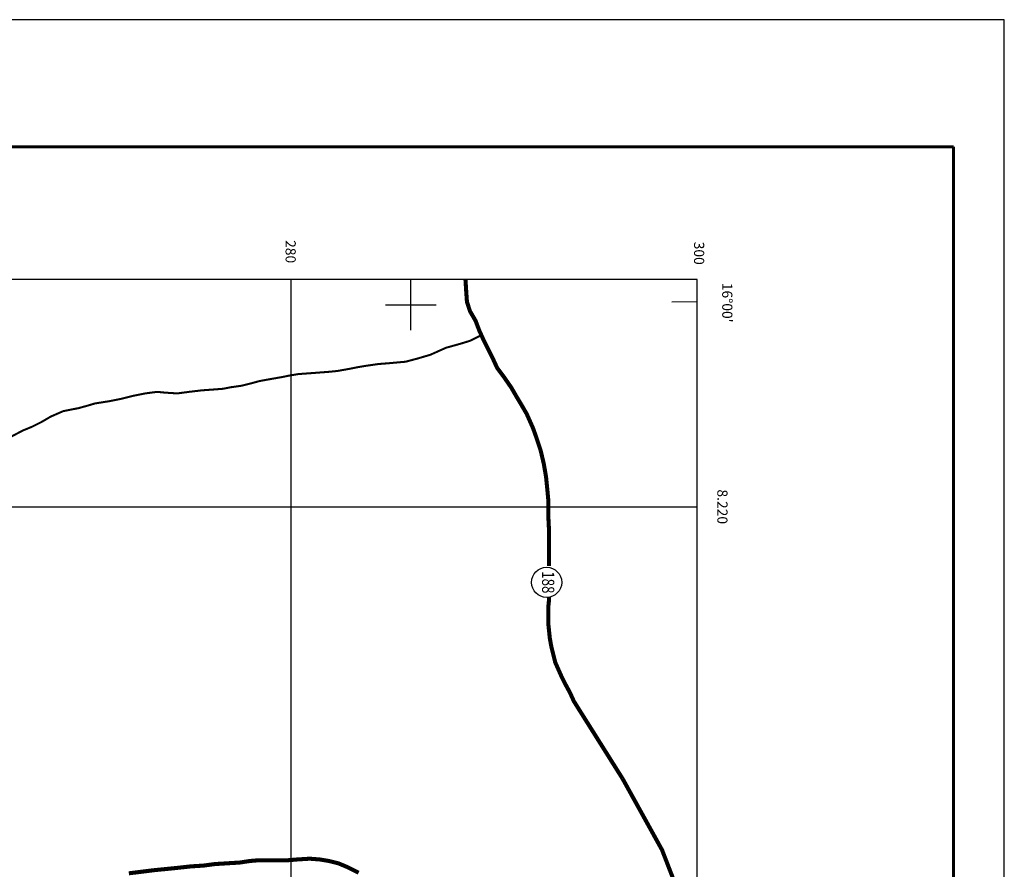
# Model space of a CAD drawing. Extents: x 166612 to 315112, y 7871617 to 8243974.
# Drawn here: x 266642 to 315112, y 8202159 to 8243974 of the extents above; entities that cross this region are included whole.
import ezdxf
from ezdxf.enums import TextEntityAlignment as Align

# ---------------------------------------------------------------- set-up
doc = ezdxf.new("R2010")
doc.units = 0
doc.header["$LTSCALE"] = 2000
doc.header["$MEASUREMENT"] = 0
doc.linetypes.add('DASHDOT2', pattern=[0.5, 0.25, -0.125, 0, -0.125])
doc.linetypes.add('DASHED', pattern=[0.75, 0.5, -0.25])
doc.layers.get('0').update_dxf_attribs({"linetype": 'CONTINUOUS'})
for name, color, linetype in [('AUX', 2, 'CONTINUOUS'), ('BASE-COORDGEO', 8, 'CONTINUOUS'), ('BASE-COORDUTM', 8, 'CONTINUOUS'), ('BASE-RODMUN', 10, 'DASHED'), ('BASE-RODNPAV', 10, 'DASHDOT2'), ('BASE-RODPAV', 10, 'CONTINUOUS'), ('FORMATO', 7, 'CONTINUOUS')]:
    doc.layers.add(name, color=color, linetype=linetype)
doc.styles.add('REGUA80', font='ROMANS.SHX', dxfattribs={"oblique": 15, "height": 2})
doc.styles.add('REGUA80R', font='ROMANSBR.shx', dxfattribs={"height": 200})

# ---------------------------------------------------------------- blocks, each defined once
blk = doc.blocks.new('COORDGEO')
for points in [[(0, -5), (0, 5)], [(-5, 0), (5, 0)]]:
    blk.add_lwpolyline(points)
blk = doc.blocks.new('RODEST')
at = {"linetype": 'CONTINUOUS'}
blk.add_circle((0.93, -0.02), 2.47, dxfattribs=at)
at = {"linetype": 'CONTINUOUS', "style": 'REGUA80', "width": 0.8}
blk.add_attdef('E', text='', height=2, dxfattribs=at).set_placement((0.93, -0.02), align=Align.MIDDLE)

msp = doc.modelspace()

# ---------------------------------------------------------------- linework, layer by layer
at = {"layer": 'BASE-COORDGEO'}
msp.add_lwpolyline([(298750, 8230091), (300000, 8230105)], dxfattribs=at)
at = {"layer": 'BASE-COORDUTM', "flags": 128}
for points in [[(280000, 7970528), (280000, 8231194)], [(180000, 8220000), (300000, 8220000)]]:
    msp.add_lwpolyline(points, dxfattribs=at)
at = {"layer": 'BASE-RODMUN', "const_width": 100, "flags": 128}
msp.add_lwpolyline([(289369, 8228449), (288811, 8228171), (288314, 8228018), (287626, 8227827), (286862, 8227484), (286212, 8227293), (285638, 8227141), (284797, 8227065), (284300, 8227027), (283765, 8226951), (283306, 8226875), (282924, 8226799), (282274, 8226684), (281892, 8226646), (280898, 8226571), (280363, 8226533), (279904, 8226457), (279522, 8226380), (278872, 8226266), (278452, 8226190), (278031, 8226076), (277572, 8225961), (277037, 8225885), (276655, 8225809), (276158, 8225771), (275623, 8225733), (274973, 8225657), (274400, 8225581), (273788, 8225620), (273406, 8225658), (272832, 8225582), (272259, 8225468), (271647, 8225316), (271074, 8225201), (270348, 8225087), (269965, 8224973), (269545, 8224858), (268780, 8224706), (268168, 8224439), (267710, 8224171), (267251, 8223942), (266792, 8223752), (266065, 8223370), (265377, 8223103), (264689, 8222759), (264268, 8222568), (263771, 8222301), (263351, 8222072), (262968, 8221881), (262280, 8221499), (261592, 8221003), (261209, 8220698), (260368, 8220010), (259909, 8219781), (259488, 8219552), (258991, 8219285), (258494, 8218826), (258112, 8218521), (257270, 8217910), (256811, 8217413), (256238, 8216917), (255702, 8216420), (255128, 8215733), (254746, 8215312), (254325, 8214969), (254019, 8214587), (253484, 8213861), (252986, 8213288), (252604, 8212753), (252374, 8212371), (251915, 8211760), (251418, 8211187), (251073, 8210728), (250499, 8209773), (250155, 8209162), (249849, 8208627), (249389, 8207633), (248892, 8206640), (248624, 8206066), (248279, 8205340), (248050, 8204806), (247879, 8204379)], dxfattribs=at)
at = {"layer": 'BASE-RODNPAV', "const_width": 200, "flags": 128}
for points in [[(292703, 8217090), (292704, 8218765), (292666, 8219491), (292667, 8220294), (292629, 8220715), (292553, 8221479), (292439, 8222129), (292286, 8222779), (292057, 8223467), (291905, 8223888), (291599, 8224576), (291332, 8225035), (291103, 8225417), (290836, 8225876), (290492, 8226373), (290148, 8226832), (289919, 8227329), (289461, 8228247), (289270, 8228667), (289080, 8229164), (288812, 8229623), (288660, 8230082), (288622, 8230617), (288586, 8231194)], [(296327, 8206608), (293921, 8210432), (293731, 8210852), (293502, 8211273), (293311, 8211655), (293005, 8212343), (292815, 8213108), (292739, 8213529), (292663, 8214255), (292663, 8215058), (292702, 8215440), (292702, 8215550)]]:
    msp.add_lwpolyline(points, dxfattribs=at)
at = {"layer": 'BASE-RODPAV', "const_width": 200, "flags": 128}
for points in [[(296327, 8206608), (298263, 8203112), (299039, 8201105), (299586, 8199554), (299769, 8196818), (299632, 8194172), (298993, 8191983), (297173, 8188435)], [(272014, 8201961), (273237, 8202113), (274384, 8202227), (275072, 8202303), (275683, 8202341), (276257, 8202417), (277480, 8202492), (277977, 8202568), (278436, 8202606), (279850, 8202605), (280309, 8202643), (280920, 8202681), (281417, 8202643), (281876, 8202566), (282334, 8202451), (282793, 8202259), (283328, 8201991)]]:
    msp.add_lwpolyline(points, dxfattribs=at)
at = {"layer": 'FORMATO'}
for p, q in [((315112, 8243974), (166612, 8243974)), ((315112, 7871778), (315112, 8243974))]:
    msp.add_line(p, q, dxfattribs=at)
at = {"layer": 'FORMATO', "const_width": 150}
for points in [[(312612, 8237724), (169112, 8237724)], [(312612, 7874278), (312612, 8237724)]]:
    msp.add_lwpolyline(points, dxfattribs=at)
at = {"layer": 'FORMATO'}
msp.add_lwpolyline([(300000, 8231194), (180000, 8231194)], dxfattribs=at)
at = {"layer": 'FORMATO', "flags": 128}
msp.add_lwpolyline([(300000, 7970528), (300000, 8231194)], dxfattribs=at)

# ---------------------------------------------------------------- block references
at = {"layer": 'AUX', "xscale": 250, "yscale": 250, "zscale": 250}
msp.add_blockref('COORDGEO', (285894, 8229944), dxfattribs=at)
at = {"layer": 'BASE-COORDGEO', "xscale": 250, "yscale": 250, "zscale": 250}
msp.add_blockref('COORDGEO', (285894, 8229944), dxfattribs=at)
at = {"layer": 'FORMATO', "xscale": 300, "yscale": 300, "zscale": 300, "rotation": 270}
msp.add_blockref('RODEST', (292588, 8216561), dxfattribs=at).add_auto_attribs({'E': '188'})

# ---------------------------------------------------------------- texts
at = {"layer": 'BASE-COORDGEO', "style": 'REGUA80R'}
msp.add_text("16°00'", height=500, rotation=270, dxfattribs=at).set_placement((301225, 8231025))
at = {"layer": 'BASE-COORDUTM', "style": 'REGUA80R'}
for s, p in [('280', (279730, 8233126)), ('300', (299838, 8233048)), ('8.220', (300985, 8220855))]:
    msp.add_text(s, height=500, rotation=270, dxfattribs=at).set_placement(p)

doc.saveas('drawing.dxf')
